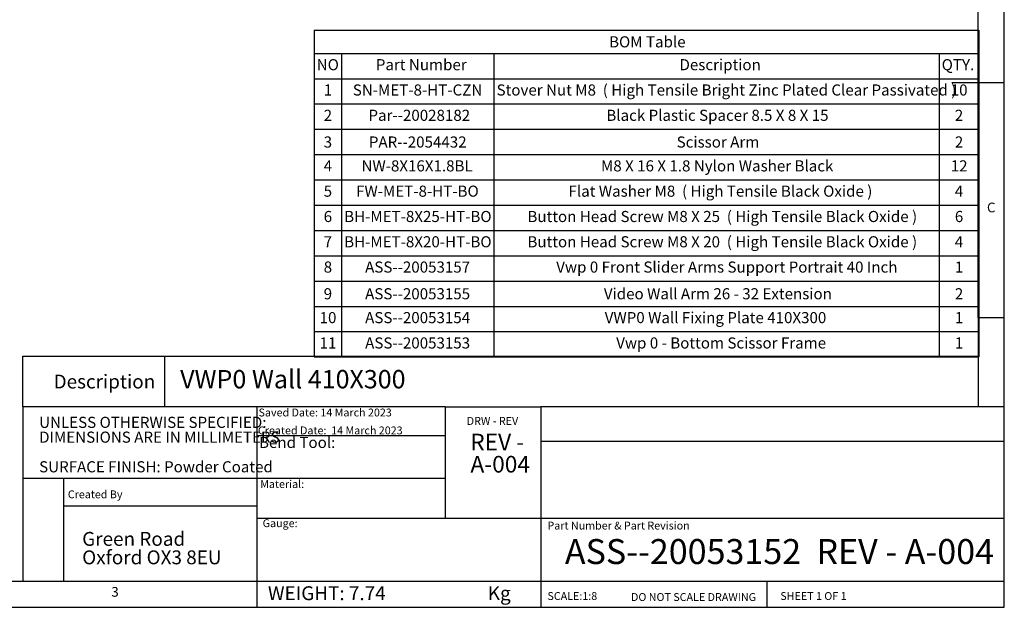
# Model space of a CAD drawing. Extents: x 5 to 292, y 5 to 205.
# Drawn here: x 104 to 292, y 5 to 117 of the extents above; entities that cross this region are included whole.
import ezdxf

# ---------------------------------------------------------------- set-up
doc = ezdxf.new("R2010")
doc.units = 0
doc.layers.get('0').update_dxf_attribs({"linetype": 'CONTINUOUS'})
doc.styles.add('SLDTEXTSTYLE0', font='TXT', dxfattribs={"width": 0.75})
doc.styles.add('SLDTEXTSTYLE1', font='TXT', dxfattribs={"width": 0.605})
doc.styles.add('SLDTEXTSTYLE2', font='TXT', dxfattribs={"width": 0.694444})
doc.styles.add('SLDTEXTSTYLE3', font='TXT', dxfattribs={"width": 0.6875})

# ---------------------------------------------------------------- blocks, each defined once
blk = doc.blocks.new('SW_NOTE_0')
at = {"color": 0, "linetype": 'CONTINUOUS', "char_height": 2.1167, "attachment_point": 1, "style": 'SLDTEXTSTYLE1'}
for s, insert in [('UNLESS OTHERWISE SPECIFIED:', (0, 2.73)), ('DIMENSIONS ARE IN MILLIMETERS', (0, -0.09)), ('SURFACE FINISH: Powder Coated', (0, -5.74))]:
    blk.add_mtext(s, dxfattribs=dict(at, insert=insert))
blk = doc.blocks.new('SW_NOTE_0_1')
at = {"color": 0, "linetype": 'CONTINUOUS', "char_height": 3.175, "attachment_point": 2, "style": 'SLDTEXTSTYLE1'}
for s, insert in [('REV -', (5.71, 4.09)), ('A-004', (6.29, -0.14))]:
    blk.add_mtext(s, dxfattribs=dict(at, insert=insert))
blk = doc.blocks.new('SW_NOTE_0_2')
at = {"color": 0, "linetype": 'CONTINUOUS', "attachment_point": 1, "style": 'SLDTEXTSTYLE0'}
for s, insert, char_height in [('Green Road', (0, -0.12), 2.646), ('Oxford OX3 8EU', (0, -3.64), 2.6458)]:
    blk.add_mtext(s, dxfattribs=dict(at, insert=insert, char_height=char_height))
blk = doc.blocks.new('SW_TABLEANNOTATION_0')
at = {"color": 0, "linetype": 'CONTINUOUS'}
for p, q in [((0, 0), (0, -4.43)), ((0, 0), (5.23, 0)), ((5.23, 0), (34.3, 0)), ((34.3, 0), (119.18, 0)), ((119.18, 0), (126.77, 0)), ((126.77, 0), (126.77, -4.43)), ((0, -4.43), (0, -9.25)), ((0, -4.43), (5.23, -4.43)), ((5.23, -4.43), (5.23, -9.25)), ((5.23, -4.43), (34.3, -4.43)), ((34.3, -4.43), (34.3, -9.25)), ((34.3, -4.43), (119.18, -4.43)), ((119.18, -4.43), (119.18, -9.25)), ((119.18, -4.43), (126.77, -4.43)), ((126.77, -4.43), (126.77, -9.25)), ((0, -9.25), (5.23, -9.25)), ((0, -9.25), (0, -14.07)), ((5.23, -9.25), (34.3, -9.25)), ((5.23, -9.25), (5.23, -14.07)), ((34.3, -9.25), (119.18, -9.25)), ((34.3, -9.25), (34.3, -14.07)), ((119.18, -9.25), (126.77, -9.25)), ((119.18, -9.25), (119.18, -14.07)), ((126.77, -9.25), (126.77, -14.07)), ((0, -14.07), (0, -18.9)), ((0, -14.07), (5.23, -14.07)), ((5.23, -14.07), (5.23, -18.9)), ((5.23, -14.07), (34.3, -14.07)), ((34.3, -14.07), (34.3, -18.9)), ((34.3, -14.07), (119.18, -14.07)), ((119.18, -14.07), (119.18, -18.9)), ((119.18, -14.07), (126.77, -14.07)), ((126.77, -14.07), (126.77, -18.9)), ((0, -18.9), (0, -23.72)), ((0, -18.9), (5.23, -18.9)), ((5.23, -18.9), (5.23, -23.72)), ((5.23, -18.9), (34.3, -18.9)), ((34.3, -18.9), (34.3, -23.72)), ((34.3, -18.9), (119.18, -18.9)), ((119.18, -18.9), (119.18, -23.72)), ((119.18, -18.9), (126.77, -18.9)), ((126.77, -18.9), (126.77, -23.72)), ((0, -23.72), (0, -28.54)), ((0, -23.72), (5.23, -23.72)), ((5.23, -23.72), (5.23, -28.54)), ((5.23, -23.72), (34.3, -23.72)), ((34.3, -23.72), (34.3, -28.54)), ((34.3, -23.72), (119.18, -23.72)), ((119.18, -23.72), (119.18, -28.54)), ((119.18, -23.72), (126.77, -23.72)), ((126.77, -23.72), (126.77, -28.54)), ((0, -28.54), (0, -33.36)), ((0, -28.54), (5.23, -28.54)), ((5.23, -28.54), (5.23, -33.36)), ((5.23, -28.54), (34.3, -28.54)), ((34.3, -28.54), (34.3, -33.36)), ((34.3, -28.54), (119.18, -28.54)), ((119.18, -28.54), (119.18, -33.36)), ((119.18, -28.54), (126.77, -28.54)), ((126.77, -28.54), (126.77, -33.36)), ((0, -33.36), (0, -38.18)), ((0, -33.36), (5.23, -33.36)), ((5.23, -33.36), (5.23, -38.18)), ((5.23, -33.36), (34.3, -33.36)), ((34.3, -33.36), (34.3, -38.18)), ((34.3, -33.36), (119.18, -33.36)), ((119.18, -33.36), (119.18, -38.18)), ((119.18, -33.36), (126.77, -33.36)), ((126.77, -33.36), (126.77, -38.18)), ((0, -38.18), (0, -43.01)), ((0, -38.18), (5.23, -38.18)), ((5.23, -38.18), (5.23, -43.01)), ((5.23, -38.18), (34.3, -38.18)), ((34.3, -38.18), (34.3, -43.01)), ((34.3, -38.18), (119.18, -38.18)), ((119.18, -38.18), (119.18, -43.01)), ((119.18, -38.18), (126.77, -38.18)), ((126.77, -38.18), (126.77, -43.01)), ((0, -43.01), (0, -47.83)), ((0, -43.01), (5.23, -43.01)), ((5.23, -43.01), (5.23, -47.83)), ((5.23, -43.01), (34.3, -43.01)), ((34.3, -43.01), (34.3, -47.83)), ((34.3, -43.01), (119.18, -43.01)), ((119.18, -43.01), (119.18, -47.83)), ((119.18, -43.01), (126.77, -43.01)), ((126.77, -43.01), (126.77, -47.83)), ((0, -47.83), (0, -52.65)), ((0, -47.83), (5.23, -47.83)), ((5.23, -47.83), (5.23, -52.65)), ((5.23, -47.83), (34.3, -47.83)), ((34.3, -47.83), (34.3, -52.65)), ((34.3, -47.83), (119.18, -47.83)), ((119.18, -47.83), (119.18, -52.65)), ((119.18, -47.83), (126.77, -47.83)), ((126.77, -47.83), (126.77, -52.65)), ((0, -52.65), (0, -57.47)), ((0, -52.65), (5.23, -52.65)), ((5.23, -52.65), (5.23, -57.47)), ((5.23, -52.65), (34.3, -52.65)), ((34.3, -52.65), (34.3, -57.47)), ((34.3, -52.65), (119.18, -52.65)), ((119.18, -52.65), (119.18, -57.47)), ((119.18, -52.65), (126.77, -52.65)), ((126.77, -52.65), (126.77, -57.47)), ((0, -57.47), (0, -62.3)), ((0, -57.47), (5.23, -57.47)), ((5.23, -57.47), (5.23, -62.3)), ((5.23, -57.47), (34.3, -57.47)), ((34.3, -57.47), (34.3, -62.3)), ((34.3, -57.47), (119.18, -57.47)), ((119.18, -57.47), (119.18, -62.3)), ((119.18, -57.47), (126.77, -57.47)), ((126.77, -57.47), (126.77, -62.3)), ((0, -62.3), (5.23, -62.3)), ((5.23, -62.3), (34.3, -62.3)), ((34.3, -62.3), (119.18, -62.3)), ((119.18, -62.3), (126.77, -62.3))]:
    blk.add_line(p, q, dxfattribs=at)
at = {"color": 0, "linetype": 'CONTINUOUS', "attachment_point": 1, "style": 'SLDTEXTSTYLE1'}
for s, insert, char_height in [('BOM Table', (56.25, -1.16), 2.117), ('NO', (0.5, -5.52), 2.117), ('Part Number', (11.77, -5.52), 2.1167), ('Description', (69.68, -5.52), 2.1167), ('QTY.', (119.68, -5.52), 2.117), ('1', (1.83, -10.34), 2.12), ('SN-MET-8-HT-CZN', (7.38, -10.34), 2.1167), ('Stover Nut M8  ( High Tensile Bright Zinc Plated Clear Passivated )', (34.8, -10.34), 2.1167), ('10', (121.41, -10.34), 2.117), ('Black Plastic Spacer 8.5 X 8 X 15', (55.73, -15.17), 2.1167), ('2', (1.83, -15.17), 2.12), ('Par--20028182', (10.36, -15.17), 2.1167), ('2', (122.19, -15.17), 2.12), ('3', (1.83, -20.26), 2.12), ('PAR--2054432', (10.44, -20.26), 2.1167), ('Scissor Arm', (69.14, -20.26), 2.1167), ('2', (122.19, -20.26), 2.12), ('4', (1.83, -24.81), 2.12), ('NW-8X16X1.8BL', (9.03, -24.81), 2.1167), ('M8 X 16 X 1.8 Nylon Washer Black', (54.71, -24.81), 2.1167), ('12', (121.41, -24.81), 2.117), ('5', (1.83, -29.63), 2.12), ('FW-MET-8-HT-BO', (8.01, -29.63), 2.1167), ('Flat Washer M8  ( High Tensile Black Oxide )', (48.52, -29.63), 2.1167), ('4', (122.19, -29.63), 2.12), ('6', (1.83, -34.46), 2.12), ('BH-MET-8X25-HT-BO', (5.73, -34.46), 2.1167), ('Button Head Screw M8 X 25  ( High Tensile Black Oxide )', (40.68, -34.46), 2.1167), ('6', (122.19, -34.46), 2.12), ('7', (1.83, -39.28), 2.12), ('BH-MET-8X20-HT-BO', (5.73, -39.28), 2.1167), ('Button Head Screw M8 X 20  ( High Tensile Black Oxide )', (40.68, -39.28), 2.1167), ('4', (122.19, -39.28), 2.12), ('8', (1.83, -44.1), 2.12), ('ASS--20053157', (9.73, -44.1), 2.1167), ('Vwp 0 Front Slider Arms Support Portrait 40 Inch', (46.17, -44.1), 2.1167), ('1', (122.19, -44.1), 2.12), ('9', (1.83, -49.19), 2.12), ('ASS--20053155', (9.73, -49.19), 2.1167), ('Video Wall Arm 26 - 32 Extension', (55.26, -49.19), 2.1167), ('2', (122.19, -49.19), 2.12), ('10', (1.05, -53.74), 2.117), ('ASS--20053154', (9.73, -53.74), 2.1167), ('VWP0 Wall Fixing Plate 410X300', (55.42, -53.74), 2.1167), ('1', (122.19, -53.74), 2.12), ('11', (1.05, -58.57), 2.117), ('ASS--20053153', (9.73, -58.57), 2.1167), ('Vwp 0 - Bottom Scissor Frame', (57.61, -58.57), 2.1167), ('1', (122.19, -58.57), 2.12)]:
    blk.add_mtext(s, dxfattribs=dict(at, insert=insert, char_height=char_height))

msp = doc.modelspace()

# ---------------------------------------------------------------- linework, layer by layer
at = {"color": 7, "linetype": 'CONTINUOUS'}
for p, q in [((292, 77.25), (292, 205)), ((287, 60.25), (287, 200)), ((292, 105), (282, 105)), ((292, 5), (292, 77.25)), ((287, 60.25), (292, 60.25)), ((287, 60.25), (287, 43.25)), ((104.8, 43.25), (104.8, 52.8923)), ((104.8, 52.8923), (287, 52.8923)), ((131.9225, 43.25), (131.9225, 52.8923)), ((185.4, 43.25), (104.8, 43.25)), ((104.8, 43.25), (104.8, 10)), ((149.4549, 43.25), (149.4549, 39)), ((185.4, 43.25), (203.6, 43.25)), ((185.4, 43.25), (185.4, 22)), ((292, 43.25), (203.6, 43.25)), ((203.6, 43.25), (203.6, 22)), ((149.4549, 39), (149.4549, 29.5449)), ((149.4549, 37.7604), (185.4, 37.7604)), ((203.6, 36.7045), (292, 36.7045)), ((185.4, 29.5449), (104.8, 29.5449)), ((112.6, 29.5449), (112.6, 10)), ((149.4549, 29.5449), (149.4549, 10)), ((112.6, 24.3384), (149.4549, 24.3384)), ((149.4549, 22), (292, 22)), ((203.6, 22), (203.6, 5)), ((10, 10), (159.4, 10)), ((149.4549, 10), (149.4549, 5)), ((159.4, 10), (292, 10)), ((246.7208, 10), (246.7208, 5)), ((5, 5), (292, 5))]:
    msp.add_line(p, q, dxfattribs=at)

# ---------------------------------------------------------------- block references
for name, p in [('SW_TABLEANNOTATION_0', (160.3764, 115.0238)), ('SW_NOTE_0', (107.9405, 38.5872)), ('SW_NOTE_0_1', (189.5821, 34.0039)), ('SW_NOTE_0_2', (116.1496, 19.4866))]:
    msp.add_blockref(name, p, dxfattribs=at)

# ---------------------------------------------------------------- texts
at = {"color": 7, "linetype": 'CONTINUOUS', "attachment_point": 1}
for s, insert, char_height, style in [('C', (288.6927, 82.1496), 1.8521, 'SLDTEXTSTYLE0'), ('Description', (110.6987, 49.3615), 2.645833, 'SLDTEXTSTYLE1'), ('VWP0 Wall 410X300', (134.8336, 50.2401), 3.5, 'SLDTEXTSTYLE0'), ('Saved Date: 14 March 2023', (149.7801, 42.8895), 1.5, 'SLDTEXTSTYLE0'), ('Created Date:  14 March 2023', (149.6671, 39.4717), 1.5, 'SLDTEXTSTYLE0'), ('DRW - REV', (189.4855, 41.2783), 1.5, 'SLDTEXTSTYLE2'), ('Bend Tool:', (149.8753, 37.4933), 2.11667, 'SLDTEXTSTYLE1'), ('Material:', (150.1013, 29.2402), 1.5, 'SLDTEXTSTYLE0'), ('Created By', (113.407, 27.2825), 1.5, 'SLDTEXTSTYLE0'), ('Gauge:', (150.5664, 21.7825), 1.5, 'SLDTEXTSTYLE0'), ('Part Number & Part Revision', (204.874, 21.331), 1.5, 'SLDTEXTSTYLE0'), ('ASS--20053152  REV - A-004', (208.2016, 18.0087), 4.7625, 'SLDTEXTSTYLE1'), ('3', (121.7137, 8.8701), 1.8521, 'SLDTEXTSTYLE0'), ('WEIGHT: 7.74', (151.5699, 9.0068), 2.645833, 'SLDTEXTSTYLE0'), ('Kg', (193.5079, 9.0148), 2.64583, 'SLDTEXTSTYLE0'), ('SCALE:1:8', (204.874, 7.9001), 1.5, 'SLDTEXTSTYLE0'), ('DO NOT SCALE DRAWING', (220.8099, 7.7072), 1.5, 'SLDTEXTSTYLE0'), ('SHEET 1 OF 1', (249.2783, 7.9001), 1.5, 'SLDTEXTSTYLE3')]:
    msp.add_mtext(s, dxfattribs=dict(at, insert=insert, char_height=char_height, style=style))

doc.saveas('drawing.dxf')
